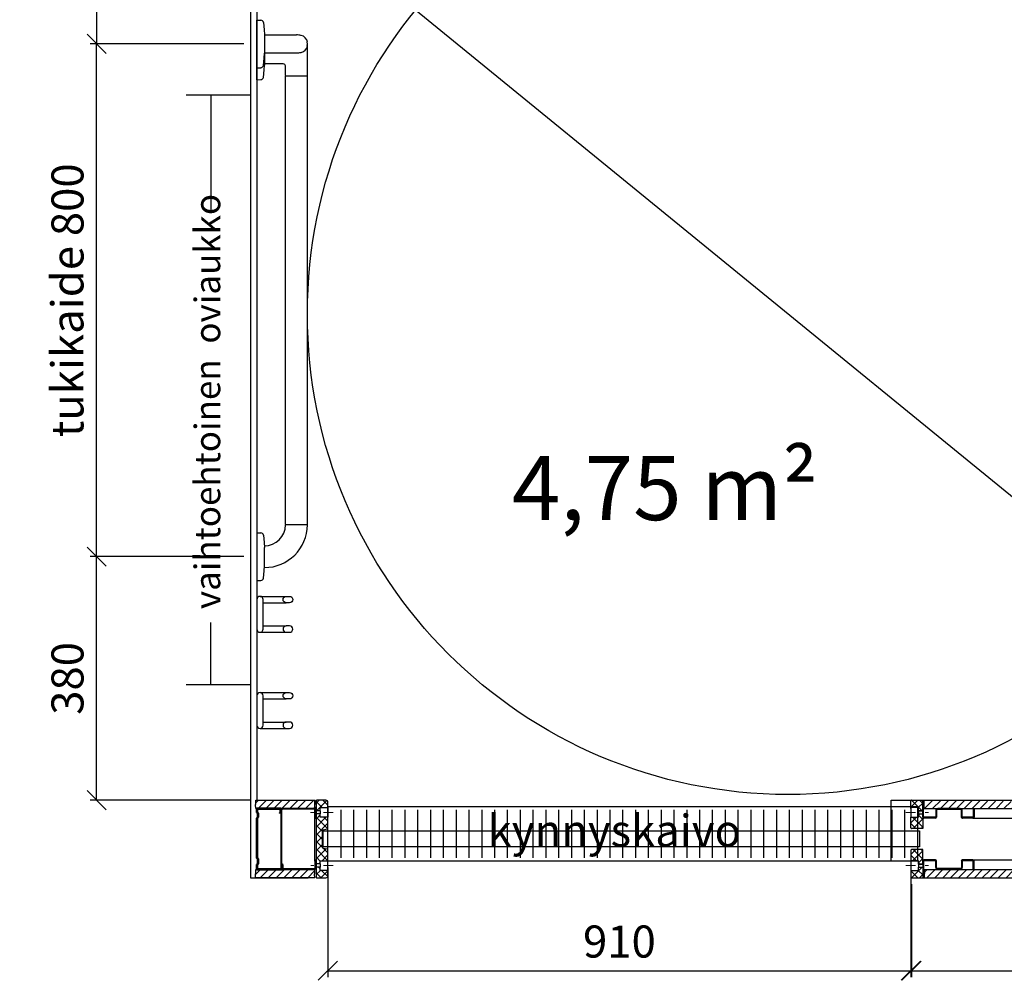
# Model space of a CAD drawing. Units: millimetres. Extents: x 30388 to 100438, y 9400 to 29066.
# Drawn here: x 34260 to 35797, y 17809 to 19308 of the extents above; entities that cross this region are included whole.
import ezdxf

# ---------------------------------------------------------------- set-up
doc = ezdxf.new("R2010")
doc.units = ezdxf.units.MM
doc.header["$LTSCALE"] = 3
doc.linetypes.add('DASHDOT', pattern=[1, 0.5, -0.25, 0, -0.25])
for name, color, linetype in [('1 Muotoviivat', 7, 'Continuous'), ('AR13213 VS pystyrangat', 7, 'Continuous'), ('KORPINEN-block', 6, 'Continuous'), ('KORPINEN-dimension', 9, 'Continuous'), ('KORPINEN-info', 4, 'Continuous'), ('LIUNE_LEIKKAUS VIEW', 7, 'Continuous')]:
    doc.layers.add(name, color=color, linetype=linetype)
doc.styles.get("Standard").update_dxf_attribs({"font": 'arial.ttf', "height": 50})
doc.dimstyles.new('GAIUS', dxfattribs={"dimscale": 10, "dimtxt": 50, "dimasz": 3, "dimexe": 1, "dimexo": 1, "dimgap": 2, "dimtad": 1, "dimdec": 0, "dimzin": 0, "dimdsep": 46, "dimtxsty": 'Standard', "dimblk1": 'OBLIQUE', "dimblk2": 'OBLIQUE', "dimsah": 1, "dimcen": 0, "dimclrt": 7, "dimadec": 0, "dimazin": 0, "dimtfac": 1, "dimtdec": 0, "dimtix": 1, "dimtmove": 0, "dimatfit": 3, "dimldrblk": 'OBLIQUE', "dimfxl": 5, "dimtolj": 1, "dimtzin": 0, "dimarcsym": 0})
pattern_1 = [(45, (12831.279, -24821.923), (-6.1871843, 6.1871843), [])]

# ---------------------------------------------------------------- blocks, each defined once
blk = doc.blocks.new('kynnyskaivo 920')
at = {"color": 8}
for p, q in [((20, -5), (20, -80)), ((40, -5), (40, -80)), ((60, -5), (60, -80)), ((80, -5), (80, -80)), ((100, -5), (100, -80)), ((120, -5), (120, -80)), ((140, -5), (140, -80)), ((160, -5), (160, -80)), ((180, -5), (180, -80)), ((200, -5), (200, -80)), ((220, -5), (220, -80)), ((240, -5), (240, -80)), ((260, -5), (260, -80)), ((280, -5), (280, -80)), ((300, -5), (300, -80)), ((320, -5), (320, -80)), ((340, -5), (340, -80)), ((360, -5), (360, -80)), ((380, -5), (380, -80)), ((400, -5), (400, -80)), ((420, -5), (420, -80)), ((440, -5), (440, -80)), ((460, -5), (460, -80)), ((480, -5), (480, -80)), ((500, -5), (500, -80)), ((520, -5), (520, -80)), ((540, -5), (540, -80)), ((560, -5), (560, -80)), ((580, -5), (580, -80)), ((600, -5), (600, -80)), ((620, -5), (620, -80)), ((640, -5), (640, -80)), ((660, -5), (660, -80)), ((680, -5), (680, -80)), ((700, -5), (700, -80)), ((720, -5), (720, -80)), ((740, -5), (740, -80)), ((760, -5), (760, -80)), ((780, -5), (780, -80)), ((800, -5), (800, -80)), ((820, -5), (820, -80)), ((840, -5), (840, -80)), ((860, -5), (860, -80)), ((880, -5), (880, -80)), ((900, -5), (900, -80))]:
    blk.add_line(p, q, dxfattribs=at)
blk.add_lwpolyline([(0, 0), (920, 0), (920, -85), (0, -85)], close=True, dxfattribs=at)
blk = doc.blocks.new('KOR-1907-1908-1919_PLAN')
at = {"layer": 'KORPINEN-block'}
for p, q in [((-28, -5), (-28, -46)), ((-18, -10), (-18, -46)), ((18, -10), (18, -46)), ((28, -5), (28, -46))]:
    blk.add_line(p, q, dxfattribs=at)
for points in [[(-23, -10), (23, -10, 1), (23, 0), (-23, 0, 1)], [(-28, -46), (-28, -51, 1), (-18, -51), (-18, -46, 1)], [(28, -46), (28, -51, -1), (18, -51), (18, -46, -1)]]:
    blk.add_lwpolyline(points, format="xyb", close=True, dxfattribs=at)
blk = doc.blocks.new('_OBLIQUE')
at = {"color": 0, "linetype": 'ByBlock'}
blk.add_line((-0.5, -0.5), (0.5, 0.5), dxfattribs=at)
blk = doc.blocks.new('*D1034')
at = {"layer": 'DEFPOINTS', "color": 0, "transparency": 16777216}
for p in [(34380, 18470), (34620, 18470), (34630, 18090)]:
    blk.add_point(p, dxfattribs=at)
at = {"layer": 'KORPINEN-dimension', "color": 0, "lineweight": -2, "transparency": 16777216}
for p, q in [((34610, 18470), (34370, 18470)), ((34380, 18090), (34380, 18470)), ((34620, 18090), (34370, 18090))]:
    blk.add_line(p, q, dxfattribs=at)
at = {"layer": 'KORPINEN-dimension', "color": 0, "lineweight": -2, "transparency": 16777216, "xscale": 30, "yscale": 30, "zscale": 30}
for p, rotation in [((34380, 18470), 90), ((34380, 18090), 270)]:
    blk.add_blockref('_OBLIQUE', p, dxfattribs=dict(at, rotation=rotation))
at = {"layer": 'KORPINEN-dimension', "color": 7, "transparency": 16777216, "insert": (34334.5, 18280), "char_height": 50, "attachment_point": 5, "rotation": 90}
blk.add_mtext('\\A1;380', dxfattribs=at)
blk = doc.blocks.new('*D1035')
at = {"layer": 'DEFPOINTS', "color": 0, "transparency": 16777216}
for p in [(34380, 19270), (34620, 19270), (34620, 18470)]:
    blk.add_point(p, dxfattribs=at)
at = {"layer": 'KORPINEN-dimension', "color": 0, "lineweight": -2, "transparency": 16777216}
for p, q in [((34610, 19270), (34370, 19270)), ((34380, 18470), (34380, 19270)), ((34610, 18470), (34370, 18470))]:
    blk.add_line(p, q, dxfattribs=at)
at = {"layer": 'KORPINEN-dimension', "color": 0, "lineweight": -2, "transparency": 16777216, "xscale": 30, "yscale": 30, "zscale": 30}
for p, rotation in [((34380, 19270), 90), ((34380, 18470), 270)]:
    blk.add_blockref('_OBLIQUE', p, dxfattribs=dict(at, rotation=rotation))
at = {"layer": 'KORPINEN-dimension', "color": 7, "transparency": 16777216, "insert": (34334.5, 18870), "char_height": 50, "attachment_point": 5, "rotation": 90}
blk.add_mtext('\\A1;tukikaide 800', dxfattribs=at)
blk = doc.blocks.new('*D1037')
at = {"layer": 'DEFPOINTS', "color": 0, "transparency": 16777216}
for p in [(34630, 19620.2), (34380, 19270), (34620, 19270)]:
    blk.add_point(p, dxfattribs=at)
at = {"layer": 'KORPINEN-dimension', "color": 0, "lineweight": -2, "transparency": 16777216}
for p, q in [((34620, 19620.2), (34370, 19620.2)), ((34380, 19620.2), (34380, 19270)), ((34610, 19270), (34370, 19270))]:
    blk.add_line(p, q, dxfattribs=at)
at = {"layer": 'KORPINEN-dimension', "color": 0, "lineweight": -2, "transparency": 16777216, "xscale": 30, "yscale": 30, "zscale": 30}
for p, rotation in [((34380, 19620.2), 90), ((34380, 19270), 270)]:
    blk.add_blockref('_OBLIQUE', p, dxfattribs=dict(at, rotation=rotation))
at = {"layer": 'KORPINEN-dimension', "color": 7, "transparency": 16777216, "insert": (34334.5, 19445.1), "char_height": 50, "attachment_point": 5, "rotation": 90}
blk.add_mtext('\\A1;350', dxfattribs=at)
blk = doc.blocks.new('*D1038')
at = {"layer": 'DEFPOINTS', "color": 0, "transparency": 16777216}
for p in [(34741, 17995), (35651, 17995), (35651, 17824)]:
    blk.add_point(p, dxfattribs=at)
at = {"layer": 'KORPINEN-dimension', "color": 0, "lineweight": -2, "transparency": 16777216}
for p, q in [((34741, 17985), (34741, 17814)), ((35651, 17985), (35651, 17814)), ((34741, 17824), (35651, 17824))]:
    blk.add_line(p, q, dxfattribs=at)
at = {"layer": 'KORPINEN-dimension', "color": 0, "lineweight": -2, "transparency": 16777216, "xscale": 30, "yscale": 30, "zscale": 30, "rotation": 180}
blk.add_blockref('_OBLIQUE', (34741, 17824), dxfattribs=at)
at = {"layer": 'KORPINEN-dimension', "color": 0, "lineweight": -2, "transparency": 16777216, "xscale": 30, "yscale": 30, "zscale": 30}
blk.add_blockref('_OBLIQUE', (35651, 17824), dxfattribs=at)
at = {"layer": 'KORPINEN-dimension', "color": 7, "transparency": 16777216, "insert": (35196, 17869.5), "char_height": 50, "attachment_point": 5}
blk.add_mtext('\\A1;910', dxfattribs=at)
blk = doc.blocks.new('*D1052')
at = {"layer": 'DEFPOINTS', "color": 0, "transparency": 16777216}
for p in [(35651.9, 17969), (36870, 17969), (36870, 17824)]:
    blk.add_point(p, dxfattribs=at)
at = {"layer": 'KORPINEN-dimension', "color": 0, "lineweight": -2, "transparency": 16777216}
for p, q in [((35651.9, 17959), (35651.9, 17814)), ((36870, 17959), (36870, 17814)), ((35651.9, 17824), (36870, 17824))]:
    blk.add_line(p, q, dxfattribs=at)
at = {"layer": 'KORPINEN-dimension', "color": 0, "lineweight": -2, "transparency": 16777216, "xscale": 30, "yscale": 30, "zscale": 30, "rotation": 180}
blk.add_blockref('_OBLIQUE', (35651.9, 17824), dxfattribs=at)
at = {"layer": 'KORPINEN-dimension', "color": 0, "lineweight": -2, "transparency": 16777216, "xscale": 30, "yscale": 30, "zscale": 30}
blk.add_blockref('_OBLIQUE', (36870, 17824), dxfattribs=at)
at = {"layer": 'KORPINEN-dimension', "color": 7, "transparency": 16777216, "insert": (36260.9, 17869.5), "char_height": 50, "attachment_point": 5}
blk.add_mtext('\\A1;1218', dxfattribs=at)
blk = doc.blocks.new('KOR-16366_PLAN')
at = {"layer": 'KORPINEN-block'}
for p, q in [((37.2, 0), (-37.2, 0)), ((-37.2, 0), (-37.1, -6.5)), ((37.2, 0), (37.1, -6.5)), ((744.2, 0), (818.6, 0)), ((744.2, 0), (744.3, -6.5)), ((762.8, 0), (837.2, 0)), ((762.8, 0), (762.9, -6.5)), ((837.2, 0), (837.1, -6.5)), ((-33.5, -10.4), (-22, -11.6)), ((-22, -11.6), (-14.5, -12)), ((-17, -12), (-17, -11.9)), ((-14.5, -12), (14.5, -12)), ((22, -11.6), (14.5, -12)), ((33.5, -10.4), (22, -11.6)), ((747.8, -10.4), (759.4, -11.6)), ((759.4, -11.6), (766.9, -12)), ((766.5, -10.4), (778, -11.6)), ((795.8, -12), (767, -12)), ((768.8, -39.9), (768.8, -12)), ((778, -11.6), (785.5, -12)), ((814.5, -12), (785.6, -12)), ((786.1, -12), (786.1, -62)), ((814, -12), (814.2, -12.3)), ((814, -12), (814, -62)), ((822, -11.6), (814.5, -12)), ((833.5, -10.4), (822, -11.6)), ((50, -45.5), (50, -78.5)), ((50.5, -45), (749.5, -45)), ((750, -45.5), (750, -78.5)), ((750.5, -45), (765.2, -45)), ((50.5, -79), (749.6, -79)), ((750.5, -79), (801, -79))]:
    blk.add_line(p, q, dxfattribs=at)
for centre, radius, start, end in [((-33.1, -6.5), 3.92, 180, 264.0858), ((50.1, -11.9), 67.1, 179.9838, 269.456), ((50.1, -11.9), 33.1, 179.9714, 268.9306), ((33.1, -6.5), 3.92, 275.9142, 0), ((748.2, -6.5), 3.92, 180, 264.0858), ((766.9, -6.5), 3.92, 180, 264.0858), ((833.1, -6.5), 3.92, 275.9142, 0), ((49.5, -45.5), 0.502, 359.6603, 89.6318), ((50.5, -45.5), 0.5, 90, 180.4327), ((749.5, -45.5), 0.5, 0.0395, 90), ((750.5, -45.5), 0.488, 90, 181.3989), ((765.2, -42.6), 2.41, 268.9993, 308.0361), ((764, -40.4), 4.89, 303.8797, 6.4461), ((824.2, -61.9), 38.2, 180.1456, 190.6441), ((798.7, -66.8), 12.2, 190.3541, 263.5913), ((801.3, -66.8), 12.2, 276.4101, 349.6473), ((775.8, -61.9), 38.2, 349.3572, 359.8557), ((49.5, -78.5), 0.519, 270, 357.8893), ((50.5, -78.5), 0.5, 179.9605, 270), ((749.5, -78.5), 0.497, 275.2906, 0), ((750.5, -78.5), 0.5, 180, 268.4391), ((800, -38.5), 40.4, 266.2275, 273.7725)]:
    blk.add_arc(centre, radius, start, end, dxfattribs=at)
for p in [(50.5, -79), (750.5, -79)]:
    blk.add_text('Korpinen/Gaius', height=0.0075, dxfattribs=at).set_placement(p)
blk = doc.blocks.new('Temp_95k25')
at = {"lineweight": 5}
h = blk.add_hatch(dxfattribs=at)
h.set_pattern_fill('ANSI37', color=256, scale=70)
h.set_pattern_definition([(45, (0, 0), (-6.1871843, 6.1871843), []), (135, (0, 0), (-6.1871843, -6.1871843), [])])
h.paths.add_polyline_path([(37584.5, -41849.4), (37567.8, -41849.3, 0.414192), (37566, -41851.1), (37566, -41866.9), (37578, -41866.9), (37578, -41871.9), (37584.5, -41871.9)])
h.paths.add_polyline_path([(37584.5, -41876.9), (37578, -41876.9), (37578, -41881.9), (37566, -41881.9), (37566, -41892.5, 0.411572), (37566.9, -41893.4), (37584.5, -41893.4)])
h.paths.add_polyline_path([(37584.5, -41772.4), (37572.6, -41772.4), (37566.9, -41772.4, 0.414237), (37566, -41773.2), (37566, -41783.8), (37578, -41783.8), (37578, -41788.8), (37584.5, -41788.8)])
h.paths.add_polyline_path([(37584.5, -41793.8), (37578, -41793.8), (37578, -41798.8), (37566, -41798.8), (37566, -41815.5, 0.411609), (37566.9, -41816.4), (37584.5, -41816.4)])
at = {"linetype": 'Continuous'}
for p, q in [((37578, -41783.8), (37566, -41783.8)), ((37578, -41788.8), (37578, -41783.8)), ((37566, -41798.8), (37578, -41798.8)), ((37584, -41788.8), (37578, -41788.8)), ((37578, -41798.8), (37578, -41793.8)), ((37578, -41793.8), (37584, -41793.8)), ((37578, -41866.9), (37566, -41866.9)), ((37578, -41871.9), (37578, -41866.9)), ((37584, -41871.9), (37578, -41871.9)), ((37578, -41881.9), (37578, -41876.9)), ((37578, -41876.9), (37584, -41876.9)), ((37566, -41881.9), (37578, -41881.9))]:
    blk.add_line(p, q, dxfattribs=at)
at = {"lineweight": 25}
for p, q in [((37566, -41783.8), (37566, -41798.8)), ((37578, -41788.8), (37578, -41793.8)), ((37578, -41788.8), (37584.5, -41788.8)), ((37578, -41793.8), (37584.5, -41793.8)), ((37584.5, -41788.8), (37584.5, -41793.8)), ((37566, -41866.9), (37566, -41881.9)), ((37578, -41871.9), (37578, -41876.9)), ((37578, -41871.9), (37584.5, -41871.9)), ((37578, -41876.9), (37584.5, -41876.9)), ((37584.5, -41871.9), (37584.5, -41876.9)), ((37566.9, -41893.4), (37584.5, -41893.4))]:
    blk.add_line(p, q, dxfattribs=at)
at = {"linetype": 'DASHDOT', "lineweight": 18, "ltscale": 10}
for p, q in [((37558.3, -41791.3), (37593.4, -41791.3)), ((37558.3, -41874.4), (37593.5, -41874.3))]:
    blk.add_line(p, q, dxfattribs=at)
at = {"layer": 'LIUNE_LEIKKAUS VIEW', "lineweight": 25, "ltscale": 300}
for p, q in [((37566, -41785.3), (37566, -41773.2)), ((37566.9, -41772.4), (37584.5, -41772.4)), ((37584.5, -41789.8), (37584.5, -41772.4)), ((37566, -41815.5), (37566, -41798.8)), ((37566, -41851.1), (37566, -41866.9)), ((37584.5, -41875.9), (37584.5, -41893.4)), ((37566, -41881.9), (37566, -41892.5))]:
    blk.add_line(p, q, dxfattribs=at)
for points in [[(37584.5, -41793.8), (37584.5, -41816.4), (37566.9, -41816.4)], [(37584.5, -41871.9), (37584.5, -41849.4), (37567.8, -41849.3)]]:
    blk.add_lwpolyline(points, dxfattribs=at)
for centre, radius, start, end in [((37566.9, -41773.2), 0.88, 89.9895, 179.9895), ((37566.9, -41815.5), 0.869, 179.2925, 270.2782), ((37567.8, -41851.1), 1.76, 89.9895, 179.9895), ((37566.9, -41892.5), 0.88, 179.9895, 269.9895)]:
    blk.add_arc(centre, radius, start, end, dxfattribs=at)
blk = doc.blocks.new('Temp_95n25')
at = {"lineweight": 5}
h = blk.add_hatch(dxfattribs=at)
h.set_pattern_fill('ANSI31', color=256, scale=70, style=0)
h.set_pattern_definition(pattern_1)
h.paths.add_polyline_path([(37325.1, -41773), (37417.1, -41773), (37417.1, -41786), (37325.1, -41786)])
h = blk.add_hatch(dxfattribs=at)
h.set_pattern_fill('ANSI37', color=256, scale=70)
h.set_pattern_definition([(45, (-41.808, 1.534), (-6.1871843, 6.1871843), []), (135, (-41.808, 1.534), (-6.1871843, -6.1871843), [])])
edge = h.paths.add_edge_path()
edge.add_arc((37420, -41774), 1, 90, 180)
edge.add_line((37419, -41774), (37419, -41789.5))
edge.add_line((37419, -41789.5), (37425.5, -41789.5))
edge.add_line((37425.5, -41789.5), (37425.5, -41784.5))
edge.add_line((37425.5, -41784.5), (37437.5, -41784.5))
edge.add_line((37437.5, -41784.5), (37437.5, -41776))
edge.add_arc((37434.5, -41776), 3, 0, 90)
edge.add_line((37434.5, -41773), (37420, -41773))
edge = h.paths.add_edge_path()
edge.add_line((37419, -41872.5), (37425.5, -41872.5))
edge.add_line((37425.5, -41872.5), (37425.5, -41867.5))
edge.add_line((37425.5, -41867.5), (37437.5, -41867.5))
edge.add_line((37437.5, -41867.5), (37437.5, -41850.1))
edge.add_arc((37436.5, -41850.1), 0.969, 359.3331, 441.7945)
edge.add_line((37436.6, -41849.1), (37429.5, -41847.6))
edge.add_arc((37430, -41846.6), 1.05, 180.7693, 242.065, ccw=False)
edge.add_line((37429, -41846.6), (37429, -41820.3))
edge.add_arc((37430, -41820.3), 1, 99.9262, 180, ccw=False)
edge.add_line((37429.8, -41819.3), (37436.6, -41817.9))
edge.add_arc((37436.5, -41816.9), 1, 279.9262, 360)
edge.add_line((37437.5, -41816.9), (37437.5, -41799.5))
edge.add_line((37437.5, -41799.5), (37425.5, -41799.5))
edge.add_line((37425.5, -41799.5), (37425.5, -41794.5))
edge.add_line((37425.5, -41794.5), (37419, -41794.5))
edge.add_line((37419, -41794.5), (37419, -41872.5))
edge = h.paths.add_edge_path()
edge.add_arc((37434.5, -41891), 3, 270, 360)
edge.add_line((37437.5, -41891), (37437.5, -41882.5))
edge.add_line((37437.5, -41882.5), (37425.5, -41882.5))
edge.add_line((37425.5, -41882.5), (37425.5, -41877.5))
edge.add_line((37425.5, -41877.5), (37419, -41877.5))
edge.add_line((37419, -41877.5), (37419, -41893))
edge.add_arc((37420, -41893), 1, 179.9947, 270.0129)
edge.add_line((37420, -41894), (37434.5, -41894))
at = {"lineweight": 25}
h = blk.add_hatch(dxfattribs=at)
h.set_pattern_fill('ANSI31', color=256, scale=70, style=0)
h.set_pattern_definition(pattern_1)
h.paths.add_polyline_path([(37324.8, -41881), (37416.7, -41881), (37416.7, -41894), (37324.7, -41894)])
for p, q in [((37325.1, -41773), (37417.6, -41773)), ((37417.5, -41786), (37325.1, -41786)), ((37416, -41786), (37366.9, -41786)), ((37419, -41774), (37419, -41893)), ((37434.5, -41773), (37420, -41773)), ((37437.5, -41816.9), (37437.5, -41776)), ((37437.5, -41784.5), (37437.5, -41799.5)), ((37364, -41789), (37364, -41878)), ((37365.2, -41789.2), (37365.2, -41877.8)), ((37415.8, -41787.2), (37367.2, -41787.2)), ((37417.8, -41801), (37417.8, -41789.2)), ((37417.8, -41801), (37419, -41801)), ((37419, -41801), (37419, -41789)), ((37425.5, -41789.5), (37419, -41789.5)), ((37419, -41790.5), (37419, -41795.5)), ((37425.5, -41794.5), (37419, -41794.5)), ((37425.5, -41789.5), (37425.5, -41794.5)), ((37429, -41846.6), (37429, -41820.3)), ((37429.8, -41819.3), (37436.6, -41817.9)), ((37429.8, -41847.6), (37436.6, -41849.1)), ((37437.5, -41891), (37437.5, -41850.1)), ((37417.8, -41877.8), (37417.8, -41865.9)), ((37417.8, -41865.9), (37419, -41865.9)), ((37419, -41878), (37419, -41865.9)), ((37419, -41871.5), (37419, -41876.5)), ((37425.5, -41872.5), (37419, -41872.5)), ((37425.5, -41877.5), (37419, -41877.5)), ((37425.5, -41872.5), (37425.5, -41877.5)), ((37324.8, -41881), (37417.2, -41881)), ((37367, -41881), (37416, -41881)), ((37367.2, -41879.8), (37415.8, -41879.8)), ((37417.2, -41894), (37324.7, -41894)), ((37420, -41894), (37434.5, -41894))]:
    blk.add_line(p, q, dxfattribs=at)
at = {"linetype": 'Continuous'}
for p, q in [((37425.5, -41789.5), (37425.5, -41784.5)), ((37425.5, -41784.5), (37437.5, -41784.5)), ((37425.5, -41799.5), (37425.5, -41794.5)), ((37437.5, -41799.5), (37425.5, -41799.5)), ((37425.5, -41872.5), (37425.5, -41867.5)), ((37425.5, -41867.5), (37437.5, -41867.5)), ((37425.5, -41882.5), (37425.5, -41877.5)), ((37437.5, -41882.5), (37425.5, -41882.5))]:
    blk.add_line(p, q, dxfattribs=at)
at = {"linetype": 'DASHDOT', "lineweight": 18, "ltscale": 10}
for p, q in [((37445.7, -41792), (37410.5, -41792)), ((37445.8, -41875), (37410.7, -41875))]:
    blk.add_line(p, q, dxfattribs=at)
at = {"lineweight": 25}
for centre, radius, start, end in [((37367, -41789), 3.02, 91.6293, 179.8498), ((37416, -41789), 3, 359.909, 90.0377), ((37420, -41774), 1, 90, 180), ((37434.5, -41776), 3, 0, 90), ((37367.2, -41789.2), 2.02, 90.4878, 179.7979), ((37415.8, -41789.2), 2, 0, 90), ((37436.5, -41816.9), 1, 279.9262, 0), ((37430, -41820.3), 1, 99.9262, 180), ((37430, -41846.6), 1, 180, 260.0738), ((37436.5, -41850.1), 1, 0, 80.0738), ((37366.9, -41878), 2.96, 179.1329, 270.3186), ((37367.2, -41877.8), 2, 180, 269.9915), ((37415.8, -41877.8), 2, 269.9915, 359.9925), ((37416, -41878), 2.98, 270.1008, 0.2326), ((37420, -41893), 1, 179.9947, 270.0129), ((37434.5, -41891), 3, 270, 0)]:
    blk.add_arc(centre, radius, start, end, dxfattribs=at)
at = {"layer": 'LIUNE_LEIKKAUS VIEW', "lineweight": 25, "ltscale": 300}
for points in [[(37325.1, -41786), (37324.6, -41780.3), (37325.1, -41778.9), (37325.1, -41773)], [(37417.5, -41786), (37417.1, -41780.3), (37417.6, -41778.9), (37417.6, -41773)], [(37324.7, -41894), (37324.3, -41888.3), (37324.8, -41886.9), (37324.8, -41881)], [(37417.2, -41894), (37416.7, -41888.4), (37417.2, -41886.9), (37417.2, -41881)]]:
    blk.add_lwpolyline(points, dxfattribs=at)
blk = doc.blocks.new('Temp_95p1')
at = {"layer": 'LIUNE_LEIKKAUS VIEW', "lineweight": 25, "ltscale": 300}
for p, q in [((24863.6, -41981.5), (24862.3, -41981.5)), ((24862.3, -42007.4), (24862.3, -41981.5)), ((24863.6, -42007.4), (24863.6, -41981.5)), ((24882.5, -41997.2), (24882.5, -42007.4)), ((24883.8, -41997.2), (24883.8, -42007.4)), ((24920.7, -41994.1), (24885.6, -41994.1)), ((24920.7, -41995.5), (24885.6, -41995.5)), ((24922.5, -42007.4), (24922.5, -41997.2)), ((24923.8, -42007.4), (24923.8, -41997.2)), ((24941, -41994.1), (24941, -42007.4)), ((24942.3, -41994.1), (24942.3, -42007.4)), ((24882, -42007.8), (24864.1, -42007.8)), ((24882, -42009.1), (24864.1, -42009.1)), ((24940.5, -42007.8), (24924.2, -42007.8)), ((24940.5, -42009.1), (24924.2, -42009.1)), ((24862.3, -42075.9), (24862.3, -42101.8)), ((24863.6, -42075.9), (24863.6, -42101.8)), ((24882, -42074.1), (24864.1, -42074.1)), ((24882, -42075.5), (24864.1, -42075.5)), ((24882.5, -42086.1), (24882.5, -42075.9)), ((24883.8, -42086.1), (24883.8, -42075.9)), ((24922.5, -42075.9), (24922.5, -42086.1)), ((24923.8, -42075.9), (24923.8, -42086.1)), ((24940.5, -42074.1), (24924.2, -42074.1)), ((24940.5, -42075.5), (24924.2, -42075.5)), ((24941, -42089.1), (24941, -42075.9)), ((24942.3, -42089.1), (24942.3, -42075.9)), ((24920.7, -42087.8), (24885.6, -42087.8)), ((24920.7, -42089.1), (24885.6, -42089.1)), ((24863.6, -42101.8), (24862.3, -42101.8))]:
    blk.add_line(p, q, dxfattribs=at)
at = {"layer": 'LIUNE_LEIKKAUS VIEW', "lineweight": 25}
for p, q in [((24941, -41994.1), (24942.3, -41994.1)), ((24941, -42089.1), (24942.3, -42089.1))]:
    blk.add_line(p, q, dxfattribs=at)
at = {"layer": 'LIUNE_LEIKKAUS VIEW', "lineweight": 25, "ltscale": 300}
for centre, radius, start, end in [((24885.6, -41997.2), 3.08, 90.0105, 180.0105), ((24885.6, -41997.2), 1.76, 90.0105, 180.0105), ((24920.7, -41997.2), 3.08, 0.0105, 90.0105), ((24920.7, -41997.2), 1.76, 0.0105, 90.0105), ((24864.1, -42007.4), 1.77, 180.2777, 269.8997), ((24864.1, -42007.4), 0.44, 180.0105, 270.0105), ((24882, -42007.4), 0.44, 270.0105, 0.0105), ((24882, -42007.4), 1.76, 270.0105, 0.0105), ((24924.2, -42007.4), 1.76, 180.0105, 270.0105), ((24924.2, -42007.4), 0.44, 180.0105, 270.0105), ((24940.5, -42007.4), 0.44, 270.0105, 0.0105), ((24940.5, -42007.4), 1.76, 270.0105, 0.0105), ((24864.1, -42075.9), 1.77, 90.1003, 179.7223), ((24864.1, -42075.9), 0.44, 89.9895, 179.9895), ((24882, -42075.9), 1.76, 359.9895, 89.9895), ((24882, -42075.9), 0.44, 359.9895, 89.9895), ((24924.2, -42075.9), 1.76, 89.9895, 179.9895), ((24924.2, -42075.9), 0.44, 89.9895, 179.9895), ((24940.5, -42075.9), 1.76, 359.9895, 89.9895), ((24940.5, -42075.9), 0.44, 359.9895, 89.9895), ((24885.6, -42086.1), 3.08, 179.9895, 269.9895), ((24885.6, -42086.1), 1.76, 179.9895, 269.9895), ((24920.7, -42086.1), 1.76, 269.9895, 359.9895), ((24920.7, -42086.1), 3.08, 269.9895, 359.9895)]:
    blk.add_arc(centre, radius, start, end, dxfattribs=at)
blk = doc.blocks.new('LDLiO9_ELEM95_25')
at = {"linetype": 'ByBlock', "lineweight": 5}
h = blk.add_hatch(dxfattribs=at)
h.set_pattern_fill('ANSI31', color=0, scale=70, style=0)
h.set_pattern_definition([(45, (26091.329, -6142.974), (-6.1871843, 6.1871843), [])])
edge = h.paths.add_edge_path()
edge.add_line((42784.9, -47461.1), (42784.5, -47455.5))
edge.add_line((42784.5, -47455.5), (42784.9, -47454))
edge.add_line((42784.9, -47454), (42784.9, -47448.1))
edge.add_line((42784.9, -47461.1), (43745.5, -47461.1))
edge = h.paths.add_edge_path()
edge.add_line((42784.9, -47448.1), (43745.5, -47448.1))
edge.add_line((43745.5, -47461.1), (43745.5, -47460.6))
edge.add_line((43745.5, -47460.6), (43747.5, -47456.5))
edge.add_line((43747.5, -47456.5), (43744.5, -47452.1))
edge.add_line((43744.5, -47452.1), (43745.5, -47448.1))
edge = h.paths.add_edge_path()
edge.add_line((42784.8, -47569.1), (43734.1, -47569.1))
edge.add_line((43734.1, -47569.1), (43735.5, -47564.5))
edge.add_line((43734, -47556.1), (43733.1, -47560.6))
edge.add_line((43733.1, -47560.6), (43735.5, -47564.5))
edge.add_line((42784.9, -47556.1), (43734, -47556.1))
edge.add_line((42784.9, -47556.1), (42785.3, -47560.5))
edge.add_line((42785.3, -47560.5), (42784.8, -47564.9))
edge.add_line((42784.8, -47564.9), (42784.8, -47569.2))
at = {"linetype": 'ByBlock', "lineweight": 25}
blk.add_lwpolyline([(41846.5, -47496.1), (42777.5, -47496.1), (42777.5, -47521.1), (41846.5, -47521.1), (41846.5, -47496.1)], dxfattribs=at)
at = {"layer": 'LIUNE_LEIKKAUS VIEW', "color": 0, "lineweight": 25, "ltscale": 300}
for p, q in [((42784.9, -47448.1), (43745.5, -47448.1)), ((42860.7, -47476.1), (43660.5, -47476.1)), ((42860.7, -47541.1), (43660.5, -47541.1)), ((42784.8, -47569.1), (43734.1, -47569.1))]:
    blk.add_line(p, q, dxfattribs=at)
for points in [[(42784.9, -47461.1), (42784.5, -47455.5), (42784.9, -47454), (42784.9, -47448.1)], [(42784.9, -47461.1), (43745.5, -47461.1)], [(42784.9, -47556.1), (42785.3, -47560.5), (42784.8, -47564.9), (42784.8, -47569.2)], [(42784.9, -47556.1), (43734, -47556.1)]]:
    blk.add_lwpolyline(points, dxfattribs=at)
at = {"linetype": 'ByBlock', "lineweight": 5}
for name, p in [('Temp_95n25', (4416.5, -5675.1)), ('Temp_95k25', (5197.9, -5675.8))]:
    blk.add_blockref(name, p, dxfattribs=at)
at = {"lineweight": 25}
blk.add_blockref('Temp_95p1', (17920.2, -5467), dxfattribs=at)
blk = doc.blocks.new('*D1054')
at = {"layer": 'DEFPOINTS', "color": 0, "transparency": 16777216}
for p in [(34877.9, 19323), (36040.1, 18374.8)]:
    blk.add_point(p, dxfattribs=at)
at = {"layer": 'KORPINEN-dimension', "color": 0, "lineweight": -2, "transparency": 16777216}
for p in [(34877.9, 19323), (36275.3, 18182.9)]:
    blk.add_line(p, (36040.1, 18374.8), dxfattribs=at)
at = {"layer": 'KORPINEN-dimension', "color": 0, "lineweight": -2, "transparency": 16777216, "xscale": 30, "yscale": 30, "zscale": 30}
for p, rotation in [((34877.9, 19323), 320.7908146396351), ((36040.1, 18374.8), 140.790814639635)]:
    blk.add_blockref('_OBLIQUE', p, dxfattribs=dict(at, rotation=rotation))
at = {"layer": 'KORPINEN-dimension', "color": 7, "transparency": 16777216, "insert": (36210.6, 18296.2), "char_height": 50, "attachment_point": 5, "rotation": 320.7908}
blk.add_mtext('\\A1;∅1500', dxfattribs=at)
blk = doc.blocks.new('A$C2E5E7736')
at = {"layer": '1 Muotoviivat', "color": 7, "linetype": 'Continuous', "lineweight": 50, "ltscale": 3}
for p, q in [((6, 37.5), (0, 37.5)), ((0, 37.5), (0, 0)), ((0.6, 36.9), (0.6, 0.6)), ((5.7, 36.9), (0.6, 36.9)), ((6.8, 35.6), (5.7, 36.9)), ((7.3, 35.9), (6, 37.5)), ((7.3, 35.9), (6.8, 35.6)), ((87.5, 40), (86.2, 38.5)), ((86.2, 38.5), (86.6, 38.1)), ((87.8, 39.4), (86.6, 38.1)), ((95, 40), (87.5, 40)), ((94.4, 39.4), (87.8, 39.4)), ((94.4, 0.6), (94.4, 39.4)), ((95, 0), (95, 40)), ((0, 0), (6, 0)), ((0.6, 0.6), (5.8, 0.6)), ((5.8, 0.6), (7.2, 2)), ((6, 0), (7.4, 1.4)), ((7.2, 2), (13.7, 2)), ((7.4, 1.4), (13.4, 1.4)), ((13.4, 1.4), (14.8, 0)), ((13.7, 2), (15.1, 0.6)), ((14.8, 0), (77.2, 0)), ((15.1, 0.6), (76.9, 0.6)), ((76.9, 0.6), (78.3, 2)), ((77.2, 0), (78.6, 1.4)), ((78.3, 2), (86.3, 2)), ((78.6, 1.4), (86.1, 1.4)), ((86.1, 1.4), (87.5, 0)), ((86.3, 2), (87.7, 0.6)), ((87.5, 0), (95, 0)), ((87.7, 0.6), (94.4, 0.6))]:
    blk.add_line(p, q, dxfattribs=at)

msp = doc.modelspace()

# ---------------------------------------------------------------- linework, layer by layer
at = {"layer": 'KORPINEN-dimension'}
for p, q in [((34620, 19190), (34520, 19190)), ((34558.1, 19190), (34558.1, 19011.3)), ((34558.1, 18270), (34558.1, 18367.2)), ((34620, 18270), (34520, 18270))]:
    msp.add_line(p, q, dxfattribs=at)
at = {"layer": 'KORPINEN-info', "color": 2}
msp.add_lwpolyline([(35651.9, 17969), (35651.9, 17969), (36870, 17969), (36870, 20230), (35420, 20230), (35420, 20230), (34620, 20230), (34620, 17969), (34710, 17969), (34710, 17969)], dxfattribs=at)
at = {"layer": 'KORPINEN-info', "color": 9}
msp.add_lwpolyline([(35620, 17995), (35620, 18090), (36860, 18090), (36860, 20220), (35410, 20220), (35410, 20220), (34630, 20220), (34630, 18090), (34720, 18090), (34720, 17995)], dxfattribs=at)
at = {"layer": 'KORPINEN-info', "color": 3, "linetype": 'Continuous'}
msp.add_circle((35459, 18848.9), 750, dxfattribs=at)

# ---------------------------------------------------------------- block references
at = {"linetype": 'ByBlock', "lineweight": 9}
msp.add_blockref('LDLiO9_ELEM95_25', (-7113, 65538.1), dxfattribs=at)
at = {"layer": 'AR13213 VS pystyrangat', "color": 253, "rotation": 270}
msp.add_blockref('A$C2E5E7736', (34630, 18077), dxfattribs=at)
at = {"layer": 'KORPINEN-block', "rotation": 90}
for name, p in [('KOR-16366_PLAN', (34630, 18470)), ('KOR-1907-1908-1919_PLAN', (34630, 18380)), ('KOR-1907-1908-1919_PLAN', (34630, 18230))]:
    msp.add_blockref(name, p, dxfattribs=at)
at = {"layer": 'KORPINEN-block'}
msp.add_blockref('kynnyskaivo 920', (34741, 18080), dxfattribs=at)

# ---------------------------------------------------------------- texts
msp.add_text('kynnyskaivo', height=50, dxfattribs=at).set_placement((34990.3, 18017.5))
at = {"layer": 'KORPINEN-dimension'}
msp.add_text(' vaihtoehtoinen  oviaukko', height=40, rotation=90, dxfattribs=at).set_placement((34572.9, 18375.9))
at = {"layer": 'KORPINEN-info', "color": 7}
msp.add_text('kynnyskaivo', height=50, dxfattribs=at).set_placement((34990.3, 18017.5))
at = {"layer": 'KORPINEN-info', "color": 7, "insert": (35028, 18627), "char_height": 100, "attachment_point": 1}
msp.add_mtext_dynamic_manual_height_columns('4,75 m²', width=626.421, gutter_width=12.5, heights=[0], dxfattribs=at)

# ---------------------------------------------------------------- dimensions: what is measured, and where the dimension line sits
at = {"layer": 'KORPINEN-dimension'}
for base, p1, p2, picture, middle in [((34380, 19270), (34630, 19620.2), (34620, 19270), '*D1037', (34334.5, 19445.1)), ((34380, 18470), (34630, 18090), (34620, 18470), '*D1034', (34334.5, 18280))]:
    dim = msp.add_linear_dim(base=base, p1=p1, p2=p2, angle=90, dimstyle='GAIUS', dxfattribs=at)
    dim.commit()
    dim.dimension.update_dxf_attribs({"geometry": picture, "text_midpoint": middle})
dim = msp.add_diameter_dim_2p(p1=(34877.9, 19323), p2=(36040.1, 18374.8), dimstyle='GAIUS', dxfattribs=at)
dim.commit()
dim.dimension.update_dxf_attribs({"geometry": '*D1054', "text_midpoint": (36210.6, 18296.2)})
dim = msp.add_linear_dim(base=(34380, 19270), p1=(34620, 18470), p2=(34620, 19270), angle=90, text='tukikaide <>', dimstyle='GAIUS', dxfattribs=at)
dim.commit()
dim.dimension.update_dxf_attribs({"geometry": '*D1035', "text_midpoint": (34334.5, 18870)})
for base, p1, p2, picture, middle in [((35651, 17824), (34741, 17995), (35651, 17995), '*D1038', (35196, 17869.5)), ((36870, 17824), (35651.9, 17969), (36870, 17969), '*D1052', (36260.9, 17869.5))]:
    dim = msp.add_linear_dim(base=base, p1=p1, p2=p2, dimstyle='GAIUS', dxfattribs=at)
    dim.commit()
    dim.dimension.update_dxf_attribs({"geometry": picture, "text_midpoint": middle})

doc.saveas('drawing.dxf')
